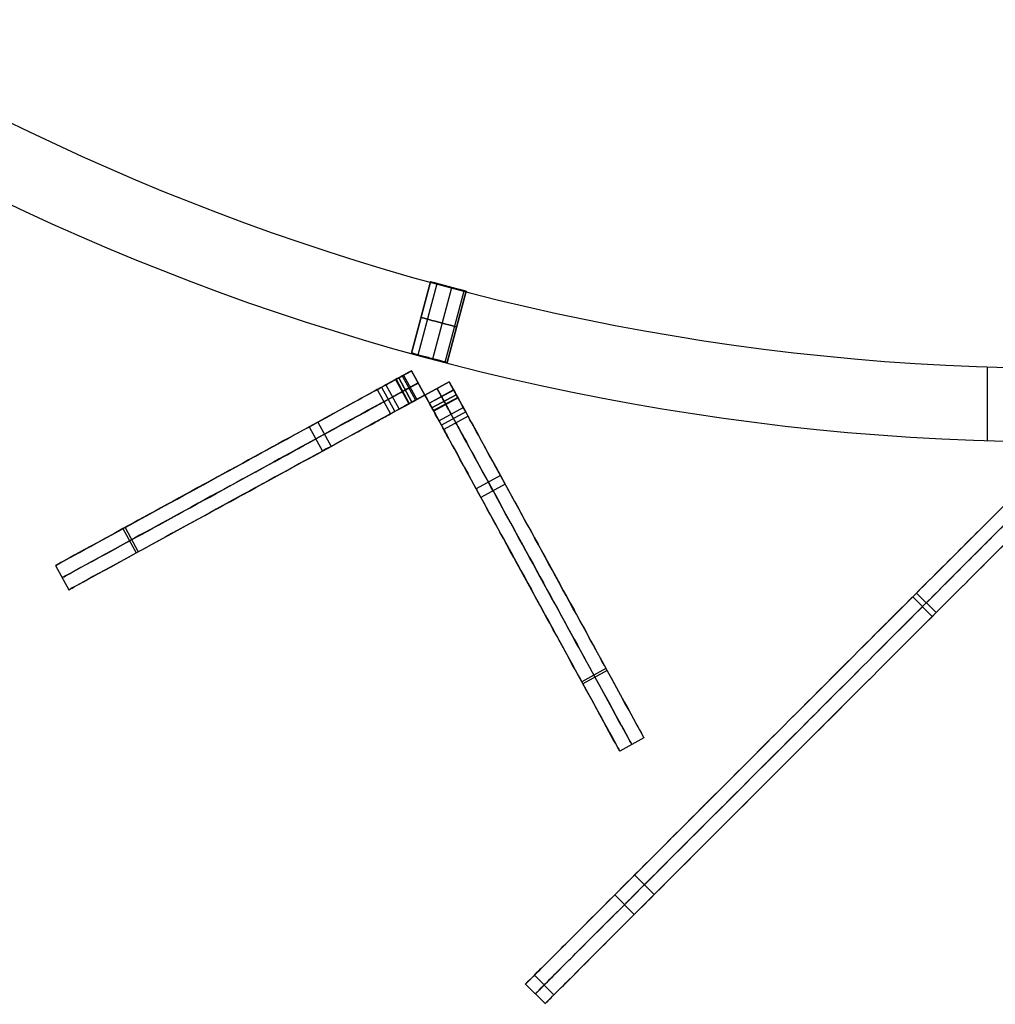
# Model space of a CAD drawing. Units: millimetres. Extents: x -547 to 521, y -112 to 59.
# Drawn here: x -490 to -464, y -108 to -82 of the extents above; entities that cross this region are included whole.
import ezdxf

# ---------------------------------------------------------------- set-up
doc = ezdxf.new("R2010")
doc.units = ezdxf.units.MM
doc.header["$MEASUREMENT"] = 0
for name, color, linetype, true_color in [('IGES level 5', 7, 'Continuous', 0xffffff), ('IGES level 7', 7, 'Continuous', 0xc0c0c0), ('IGES level 8', 7, 'Continuous', 0xc0c0c0)]:
    doc.layers.add(name, color=color, linetype=linetype, true_color=true_color)

msp = doc.modelspace()

# ---------------------------------------------------------------- linework, layer by layer
at = {"layer": 'IGES level 5', "color": 254, "true_color": 0xcad1ee}
for p, q in [((-479.723, -90.804, -24.05), (-479.206, -88.872, -24.05)), ((-479.723, -90.804, -64.05), (-479.206, -88.872, -64.05)), ((-479.206, -88.872, -64.05), (-479.723, -90.804, -64.05)), ((-479.206, -88.872, -24.05), (-479.723, -90.804, -24.05)), ((-479.547, -90.852, -24.437), (-479.03, -88.92, -24.437)), ((-479.547, -90.852, -64.437), (-479.03, -88.92, -64.437)), ((-479.547, -90.852, -63.663), (-479.03, -88.92, -63.663)), ((-479.547, -90.852, -23.663), (-479.03, -88.92, -23.663)), ((-479.147, -90.96, -24.54), (-478.629, -89.028, -24.54)), ((-479.147, -90.96, -64.54), (-478.629, -89.028, -64.54)), ((-479.147, -90.96, -63.56), (-478.629, -89.028, -63.56)), ((-479.147, -90.96, -23.56), (-478.629, -89.028, -23.56)), ((-478.815, -91.048, -24.286), (-478.297, -89.116, -24.286)), ((-478.815, -91.048, -64.286), (-478.297, -89.116, -64.286)), ((-478.815, -91.048, -63.814), (-478.297, -89.116, -63.814)), ((-478.815, -91.048, -23.814), (-478.297, -89.116, -23.814)), ((-478.24, -89.131, -24.05), (-478.758, -91.063, -24.05)), ((-478.24, -89.131, -64.05), (-478.758, -91.063, -64.05)), ((-478.758, -91.063, -64.05), (-478.24, -89.131, -64.05)), ((-478.758, -91.063, -24.05), (-478.24, -89.131, -24.05))]:
    msp.add_line(p, q, dxfattribs=at)
at = {"layer": 'IGES level 5'}
for p, q in [((-464.122, -91.18, -69.05), (-464.122, -93.181, -69.05)), ((-464.122, -91.18, 30.95), (-464.122, -93.181, 30.95))]:
    msp.add_line(p, q, dxfattribs=at)
for centre, radius in [((-461.9, -26.218, -69.05), 67), ((-461.9, -26.218, 30.95), 67), ((-461.9, -26.218, -69.05), 67), ((-461.9, -26.218, 30.95), 67), ((-461.9, -26.218, -19.05), 67), ((-461.9, -26.218, -69.05), 65), ((-461.9, -26.218, 30.95), 65), ((-461.9, -26.218, -69.05), 65), ((-461.9, -26.218, 30.95), 65), ((-461.9, -26.218, -19.05), 65)]:
    msp.add_arc(centre, radius, 90, 270, dxfattribs=at)
at = {"layer": 'IGES level 5', "color": 254, "true_color": 0xcad1ee, "extrusion": (0.258819, 0.965926, 0)}
for centre, start, end in [((439.375, -24.05, -210.872), 180, 360), ((439.375, -64.05, -210.872), 180, 360), ((439.375, -64.05, -210.872), 0, 180), ((439.375, -24.05, -210.872), 0, 180)]:
    msp.add_arc(centre, 0.5, start, end, dxfattribs=at)
at = {"layer": 'IGES level 5', "color": 254, "true_color": 0xcad1ee}
for points, knots in [([(-479.206, -88.872, -24.05), (-479.206, -88.872, -24.106), (-479.196, -88.875, -24.163), (-479.179, -88.88, -24.215), (-479.161, -88.884, -24.268), (-479.134, -88.892, -24.319), (-479.1, -88.901, -24.362), (-479.066, -88.91, -24.406), (-479.025, -88.922, -24.444), (-478.979, -88.934, -24.474), (-478.933, -88.947, -24.504), (-478.882, -88.961, -24.526), (-478.829, -88.975, -24.538), (-478.777, -88.989, -24.55), (-478.721, -89.004, -24.553), (-478.667, -89.018, -24.547), (-478.614, -89.033, -24.54), (-478.56, -89.047, -24.524), (-478.512, -89.06, -24.499), (-478.463, -89.072, -24.475), (-478.418, -89.084, -24.441), (-478.38, -89.094, -24.402), (-478.342, -89.104, -24.362), (-478.31, -89.113, -24.315), (-478.287, -89.119, -24.264), (-478.263, -89.125, -24.214), (-478.248, -89.129, -24.158), (-478.243, -89.13, -24.103), (-478.241, -89.131, -24.085), (-478.24, -89.131, -24.068), (-478.24, -89.131, -24.05)], [1, 1, 1, 1, 1.000167883, 1.000167883, 1.000167883, 1.000335766, 1.000335766, 1.000335766, 1.000503652, 1.000503652, 1.000503652, 1.00067154, 1.00067154, 1.00067154, 1.000839424, 1.000839424, 1.000839424, 1.001007305, 1.001007305, 1.001007305, 1.001175188, 1.001175188, 1.001175188, 1.001343075, 1.001343075, 1.001343075, 1.001510963, 1.001510963, 1.001510963, 1.001563234, 1.001563234, 1.001563234, 1.001563234]), ([(-479.206, -88.872, -64.05), (-479.206, -88.872, -64.106), (-479.196, -88.875, -64.163), (-479.179, -88.88, -64.215), (-479.161, -88.884, -64.268), (-479.134, -88.892, -64.319), (-479.1, -88.901, -64.362), (-479.066, -88.91, -64.406), (-479.025, -88.922, -64.444), (-478.979, -88.934, -64.474), (-478.933, -88.947, -64.504), (-478.882, -88.961, -64.526), (-478.829, -88.975, -64.538), (-478.777, -88.989, -64.55), (-478.721, -89.004, -64.553), (-478.667, -89.018, -64.547), (-478.614, -89.033, -64.54), (-478.56, -89.047, -64.524), (-478.512, -89.06, -64.499), (-478.463, -89.072, -64.475), (-478.418, -89.084, -64.441), (-478.38, -89.094, -64.402), (-478.342, -89.104, -64.362), (-478.31, -89.113, -64.315), (-478.287, -89.119, -64.264), (-478.263, -89.125, -64.214), (-478.248, -89.129, -64.158), (-478.243, -89.13, -64.103), (-478.241, -89.131, -64.085), (-478.24, -89.131, -64.068), (-478.24, -89.131, -64.05)], [1, 1, 1, 1, 1.000167883, 1.000167883, 1.000167883, 1.000335766, 1.000335766, 1.000335766, 1.000503652, 1.000503652, 1.000503652, 1.00067154, 1.00067154, 1.00067154, 1.000839424, 1.000839424, 1.000839424, 1.001007305, 1.001007305, 1.001007305, 1.001175188, 1.001175188, 1.001175188, 1.001343075, 1.001343075, 1.001343075, 1.001510963, 1.001510963, 1.001510963, 1.001563234, 1.001563234, 1.001563234, 1.001563234]), ([(-478.24, -89.131, -64.05), (-478.24, -89.131, -64.011), (-478.244, -89.13, -63.973), (-478.253, -89.127, -63.935), (-478.265, -89.124, -63.881), (-478.287, -89.119, -63.828), (-478.316, -89.111, -63.78), (-478.345, -89.103, -63.733), (-478.383, -89.094, -63.691), (-478.426, -89.082, -63.656), (-478.468, -89.071, -63.622), (-478.517, -89.058, -63.594), (-478.568, -89.045, -63.576), (-478.62, -89.031, -63.558), (-478.674, -89.016, -63.549), (-478.729, -89.002, -63.55), (-478.783, -88.987, -63.551), (-478.837, -88.973, -63.561), (-478.888, -88.959, -63.58), (-478.939, -88.945, -63.599), (-478.987, -88.932, -63.628), (-479.029, -88.921, -63.663), (-479.071, -88.909, -63.698), (-479.107, -88.899, -63.742), (-479.135, -88.891, -63.79), (-479.163, -88.884, -63.837), (-479.184, -88.878, -63.891), (-479.195, -88.875, -63.945), (-479.202, -88.873, -63.98), (-479.206, -88.872, -64.015), (-479.206, -88.872, -64.05)], [0.001563234, 0.001563234, 0.001563234, 0.001563234, 0.001678846, 0.001678846, 0.001678846, 0.001846726, 0.001846726, 0.001846726, 0.002014611, 0.002014611, 0.002014611, 0.002182499, 0.002182499, 0.002182499, 0.002350385, 0.002350385, 0.002350385, 0.002518267, 0.002518267, 0.002518267, 0.002686148, 0.002686148, 0.002686148, 0.002854034, 0.002854034, 0.002854034, 0.003021922, 0.003021922, 0.003021922, 0.003126116, 0.003126116, 0.003126116, 0.003126116]), ([(-478.24, -89.131, -24.05), (-478.24, -89.131, -24.011), (-478.244, -89.13, -23.973), (-478.253, -89.127, -23.935), (-478.265, -89.124, -23.881), (-478.287, -89.119, -23.828), (-478.316, -89.111, -23.78), (-478.345, -89.103, -23.733), (-478.383, -89.094, -23.691), (-478.426, -89.082, -23.656), (-478.468, -89.071, -23.622), (-478.517, -89.058, -23.594), (-478.568, -89.045, -23.576), (-478.62, -89.031, -23.558), (-478.674, -89.016, -23.549), (-478.729, -89.002, -23.55), (-478.783, -88.987, -23.551), (-478.837, -88.973, -23.561), (-478.888, -88.959, -23.58), (-478.939, -88.945, -23.599), (-478.987, -88.932, -23.628), (-479.029, -88.921, -23.663), (-479.071, -88.909, -23.698), (-479.107, -88.899, -23.742), (-479.135, -88.891, -23.79), (-479.163, -88.884, -23.837), (-479.184, -88.878, -23.891), (-479.195, -88.875, -23.945), (-479.202, -88.873, -23.98), (-479.206, -88.872, -24.015), (-479.206, -88.872, -24.05)], [0.001563234, 0.001563234, 0.001563234, 0.001563234, 0.001678846, 0.001678846, 0.001678846, 0.001846726, 0.001846726, 0.001846726, 0.002014611, 0.002014611, 0.002014611, 0.002182499, 0.002182499, 0.002182499, 0.002350385, 0.002350385, 0.002350385, 0.002518267, 0.002518267, 0.002518267, 0.002686148, 0.002686148, 0.002686148, 0.002854034, 0.002854034, 0.002854034, 0.003021922, 0.003021922, 0.003021922, 0.003126116, 0.003126116, 0.003126116, 0.003126116]), ([(-478.758, -91.063, -24.05), (-478.758, -91.063, -24.068), (-478.758, -91.063, -24.085), (-478.76, -91.062, -24.103), (-478.766, -91.061, -24.158), (-478.781, -91.057, -24.214), (-478.804, -91.051, -24.264), (-478.827, -91.045, -24.315), (-478.859, -91.036, -24.362), (-478.897, -91.026, -24.402), (-478.935, -91.016, -24.441), (-478.981, -91.004, -24.475), (-479.029, -90.991, -24.499), (-479.078, -90.979, -24.524), (-479.131, -90.964, -24.54), (-479.185, -90.95, -24.547), (-479.239, -90.936, -24.553), (-479.294, -90.921, -24.55), (-479.347, -90.907, -24.538), (-479.4, -90.892, -24.526), (-479.451, -90.878, -24.504), (-479.497, -90.866, -24.474), (-479.543, -90.854, -24.444), (-479.584, -90.842, -24.406), (-479.618, -90.833, -24.362), (-479.652, -90.824, -24.319), (-479.678, -90.816, -24.268), (-479.696, -90.811, -24.215), (-479.714, -90.806, -24.163), (-479.723, -90.804, -24.106), (-479.723, -90.804, -24.05)], [2.001563234, 2.001563234, 2.001563234, 2.001563234, 2.001615964, 2.001615964, 2.001615964, 2.001785325, 2.001785325, 2.001785325, 2.001954687, 2.001954687, 2.001954687, 2.002124043, 2.002124043, 2.002124043, 2.002293398, 2.002293398, 2.002293398, 2.002462757, 2.002462757, 2.002462757, 2.002632119, 2.002632119, 2.002632119, 2.002801478, 2.002801478, 2.002801478, 2.002970835, 2.002970835, 2.002970835, 2.003140192, 2.003140192, 2.003140192, 2.003140192]), ([(-478.758, -91.063, -64.05), (-478.758, -91.063, -64.068), (-478.758, -91.063, -64.085), (-478.76, -91.062, -64.103), (-478.766, -91.061, -64.158), (-478.781, -91.057, -64.214), (-478.804, -91.051, -64.264), (-478.827, -91.045, -64.315), (-478.859, -91.036, -64.362), (-478.897, -91.026, -64.402), (-478.935, -91.016, -64.441), (-478.981, -91.004, -64.475), (-479.029, -90.991, -64.499), (-479.078, -90.979, -64.524), (-479.131, -90.964, -64.54), (-479.185, -90.95, -64.547), (-479.239, -90.936, -64.553), (-479.294, -90.921, -64.55), (-479.347, -90.907, -64.538), (-479.4, -90.892, -64.526), (-479.451, -90.878, -64.504), (-479.497, -90.866, -64.474), (-479.543, -90.854, -64.444), (-479.584, -90.842, -64.406), (-479.618, -90.833, -64.362), (-479.652, -90.824, -64.319), (-479.678, -90.816, -64.268), (-479.696, -90.811, -64.215), (-479.714, -90.806, -64.163), (-479.723, -90.804, -64.106), (-479.723, -90.804, -64.05)], [2.001563234, 2.001563234, 2.001563234, 2.001563234, 2.001615964, 2.001615964, 2.001615964, 2.001785325, 2.001785325, 2.001785325, 2.001954687, 2.001954687, 2.001954687, 2.002124043, 2.002124043, 2.002124043, 2.002293398, 2.002293398, 2.002293398, 2.002462757, 2.002462757, 2.002462757, 2.002632119, 2.002632119, 2.002632119, 2.002801478, 2.002801478, 2.002801478, 2.002970835, 2.002970835, 2.002970835, 2.003140192, 2.003140192, 2.003140192, 2.003140192]), ([(-479.723, -90.804, -64.05), (-479.723, -90.804, -64.015), (-479.72, -90.805, -63.98), (-479.713, -90.807, -63.945), (-479.702, -90.81, -63.891), (-479.681, -90.816, -63.837), (-479.653, -90.823, -63.79), (-479.625, -90.831, -63.742), (-479.588, -90.841, -63.698), (-479.547, -90.852, -63.663), (-479.505, -90.864, -63.628), (-479.456, -90.877, -63.599), (-479.406, -90.891, -63.58), (-479.355, -90.905, -63.561), (-479.3, -90.919, -63.551), (-479.246, -90.934, -63.55), (-479.192, -90.948, -63.549), (-479.137, -90.963, -63.558), (-479.086, -90.976, -63.576), (-479.035, -90.99, -63.594), (-478.986, -91.003, -63.622), (-478.943, -91.014, -63.656), (-478.901, -91.025, -63.691), (-478.863, -91.035, -63.733), (-478.834, -91.043, -63.78), (-478.805, -91.05, -63.828), (-478.783, -91.056, -63.881), (-478.771, -91.059, -63.935), (-478.762, -91.062, -63.973), (-478.758, -91.063, -64.011), (-478.758, -91.063, -64.05)], [1.003126116, 1.003126116, 1.003126116, 1.003126116, 1.003231223, 1.003231223, 1.003231223, 1.003400584, 1.003400584, 1.003400584, 1.003569944, 1.003569944, 1.003569944, 1.0037393, 1.0037393, 1.0037393, 1.003908656, 1.003908656, 1.003908656, 1.004078016, 1.004078016, 1.004078016, 1.004247377, 1.004247377, 1.004247377, 1.004416736, 1.004416736, 1.004416736, 1.004586091, 1.004586091, 1.004586091, 1.004702718, 1.004702718, 1.004702718, 1.004702718]), ([(-479.723, -90.804, -24.05), (-479.723, -90.804, -24.015), (-479.72, -90.805, -23.98), (-479.713, -90.807, -23.945), (-479.702, -90.81, -23.891), (-479.681, -90.816, -23.837), (-479.653, -90.823, -23.79), (-479.625, -90.831, -23.742), (-479.588, -90.841, -23.698), (-479.547, -90.852, -23.663), (-479.505, -90.864, -23.628), (-479.456, -90.877, -23.599), (-479.406, -90.891, -23.58), (-479.355, -90.905, -23.561), (-479.3, -90.919, -23.551), (-479.246, -90.934, -23.55), (-479.192, -90.948, -23.549), (-479.137, -90.963, -23.558), (-479.086, -90.976, -23.576), (-479.035, -90.99, -23.594), (-478.986, -91.003, -23.622), (-478.943, -91.014, -23.656), (-478.901, -91.025, -23.691), (-478.863, -91.035, -23.733), (-478.834, -91.043, -23.78), (-478.805, -91.05, -23.828), (-478.783, -91.056, -23.881), (-478.771, -91.059, -23.935), (-478.762, -91.062, -23.973), (-478.758, -91.063, -24.011), (-478.758, -91.063, -24.05)], [1.003126116, 1.003126116, 1.003126116, 1.003126116, 1.003231223, 1.003231223, 1.003231223, 1.003400584, 1.003400584, 1.003400584, 1.003569944, 1.003569944, 1.003569944, 1.0037393, 1.0037393, 1.0037393, 1.003908656, 1.003908656, 1.003908656, 1.004078016, 1.004078016, 1.004078016, 1.004247377, 1.004247377, 1.004247377, 1.004416736, 1.004416736, 1.004416736, 1.004586091, 1.004586091, 1.004586091, 1.004702718, 1.004702718, 1.004702718, 1.004702718])]:
    msp.add_open_spline(points, degree=3, knots=knots, dxfattribs=at)
at = {"layer": 'IGES level 5'}
for points, knots in [([(-479.206, -88.872, -24.05), (-479.206, -88.872, -24.015), (-479.202, -88.873, -23.98), (-479.195, -88.875, -23.945), (-479.184, -88.878, -23.891), (-479.163, -88.884, -23.837), (-479.135, -88.891, -23.79), (-479.107, -88.899, -23.742), (-479.071, -88.909, -23.698), (-479.029, -88.921, -23.663), (-478.987, -88.932, -23.628), (-478.939, -88.945, -23.599), (-478.888, -88.959, -23.58), (-478.837, -88.973, -23.561), (-478.783, -88.987, -23.551), (-478.729, -89.002, -23.55), (-478.674, -89.016, -23.549), (-478.62, -89.031, -23.558), (-478.568, -89.045, -23.576), (-478.517, -89.058, -23.594), (-478.468, -89.071, -23.622), (-478.426, -89.082, -23.656), (-478.383, -89.094, -23.691), (-478.345, -89.103, -23.733), (-478.316, -89.111, -23.78), (-478.287, -89.119, -23.828), (-478.265, -89.124, -23.881), (-478.253, -89.127, -23.935), (-478.244, -89.13, -23.973), (-478.24, -89.131, -24.011), (-478.24, -89.131, -24.05)], [0, 0, 0, 0, 0.000105108, 0.000105108, 0.000105108, 0.00027447, 0.00027447, 0.00027447, 0.00044383, 0.00044383, 0.00044383, 0.000613186, 0.000613186, 0.000613186, 0.000782541, 0.000782541, 0.000782541, 0.000951901, 0.000951901, 0.000951901, 0.001121263, 0.001121263, 0.001121263, 0.001290621, 0.001290621, 0.001290621, 0.001459976, 0.001459976, 0.001459976, 0.001576602, 0.001576602, 0.001576602, 0.001576602]), ([(-478.24, -89.131, -24.05), (-478.24, -89.131, -24.068), (-478.241, -89.131, -24.085), (-478.243, -89.13, -24.103), (-478.248, -89.129, -24.158), (-478.263, -89.125, -24.214), (-478.287, -89.119, -24.264), (-478.31, -89.113, -24.315), (-478.342, -89.104, -24.362), (-478.38, -89.094, -24.402), (-478.418, -89.084, -24.441), (-478.463, -89.072, -24.475), (-478.512, -89.06, -24.499), (-478.56, -89.047, -24.524), (-478.614, -89.033, -24.54), (-478.667, -89.018, -24.547), (-478.721, -89.004, -24.553), (-478.777, -88.989, -24.55), (-478.829, -88.975, -24.538), (-478.882, -88.961, -24.526), (-478.933, -88.947, -24.504), (-478.979, -88.934, -24.474), (-479.025, -88.922, -24.444), (-479.066, -88.91, -24.406), (-479.1, -88.901, -24.362), (-479.134, -88.892, -24.319), (-479.161, -88.884, -24.268), (-479.179, -88.88, -24.215), (-479.196, -88.875, -24.163), (-479.206, -88.872, -24.106), (-479.206, -88.872, -24.05)], [0.001576602, 0.001576602, 0.001576602, 0.001576602, 0.001629333, 0.001629333, 0.001629333, 0.001798694, 0.001798694, 0.001798694, 0.001968055, 0.001968055, 0.001968055, 0.002137411, 0.002137411, 0.002137411, 0.002306766, 0.002306766, 0.002306766, 0.002476125, 0.002476125, 0.002476125, 0.002645487, 0.002645487, 0.002645487, 0.002814846, 0.002814846, 0.002814846, 0.002984203, 0.002984203, 0.002984203, 0.00315356, 0.00315356, 0.00315356, 0.00315356]), ([(-479.206, -88.872, -64.05), (-479.206, -88.872, -64.015), (-479.202, -88.873, -63.98), (-479.195, -88.875, -63.945), (-479.184, -88.878, -63.891), (-479.163, -88.884, -63.837), (-479.135, -88.891, -63.79), (-479.107, -88.899, -63.742), (-479.071, -88.909, -63.698), (-479.029, -88.921, -63.663), (-478.987, -88.932, -63.628), (-478.939, -88.945, -63.599), (-478.888, -88.959, -63.58), (-478.837, -88.973, -63.561), (-478.783, -88.987, -63.551), (-478.729, -89.002, -63.55), (-478.674, -89.016, -63.549), (-478.62, -89.031, -63.558), (-478.568, -89.045, -63.576), (-478.517, -89.058, -63.594), (-478.468, -89.071, -63.622), (-478.426, -89.082, -63.656), (-478.383, -89.094, -63.691), (-478.345, -89.103, -63.733), (-478.316, -89.111, -63.78), (-478.287, -89.119, -63.828), (-478.265, -89.124, -63.881), (-478.253, -89.127, -63.935), (-478.244, -89.13, -63.973), (-478.24, -89.131, -64.011), (-478.24, -89.131, -64.05)], [0, 0, 0, 0, 0.000105108, 0.000105108, 0.000105108, 0.00027447, 0.00027447, 0.00027447, 0.00044383, 0.00044383, 0.00044383, 0.000613186, 0.000613186, 0.000613186, 0.000782541, 0.000782541, 0.000782541, 0.000951901, 0.000951901, 0.000951901, 0.001121263, 0.001121263, 0.001121263, 0.001290621, 0.001290621, 0.001290621, 0.001459976, 0.001459976, 0.001459976, 0.001576602, 0.001576602, 0.001576602, 0.001576602]), ([(-478.24, -89.131, -64.05), (-478.24, -89.131, -64.068), (-478.241, -89.131, -64.085), (-478.243, -89.13, -64.103), (-478.248, -89.129, -64.158), (-478.263, -89.125, -64.214), (-478.287, -89.119, -64.264), (-478.31, -89.113, -64.315), (-478.342, -89.104, -64.362), (-478.38, -89.094, -64.402), (-478.418, -89.084, -64.441), (-478.463, -89.072, -64.475), (-478.512, -89.06, -64.499), (-478.56, -89.047, -64.524), (-478.614, -89.033, -64.54), (-478.667, -89.018, -64.547), (-478.721, -89.004, -64.553), (-478.777, -88.989, -64.55), (-478.829, -88.975, -64.538), (-478.882, -88.961, -64.526), (-478.933, -88.947, -64.504), (-478.979, -88.934, -64.474), (-479.025, -88.922, -64.444), (-479.066, -88.91, -64.406), (-479.1, -88.901, -64.362), (-479.134, -88.892, -64.319), (-479.161, -88.884, -64.268), (-479.179, -88.88, -64.215), (-479.196, -88.875, -64.163), (-479.206, -88.872, -64.106), (-479.206, -88.872, -64.05)], [0.001576602, 0.001576602, 0.001576602, 0.001576602, 0.001629333, 0.001629333, 0.001629333, 0.001798694, 0.001798694, 0.001798694, 0.001968055, 0.001968055, 0.001968055, 0.002137411, 0.002137411, 0.002137411, 0.002306766, 0.002306766, 0.002306766, 0.002476125, 0.002476125, 0.002476125, 0.002645487, 0.002645487, 0.002645487, 0.002814846, 0.002814846, 0.002814846, 0.002984203, 0.002984203, 0.002984203, 0.00315356, 0.00315356, 0.00315356, 0.00315356]), ([(-478.758, -91.063, -24.05), (-478.758, -91.063, -24.068), (-478.758, -91.063, -24.085), (-478.76, -91.062, -24.103), (-478.766, -91.061, -24.158), (-478.781, -91.057, -24.214), (-478.804, -91.051, -24.264), (-478.827, -91.045, -24.315), (-478.859, -91.036, -24.362), (-478.897, -91.026, -24.402), (-478.935, -91.016, -24.441), (-478.981, -91.004, -24.475), (-479.029, -90.991, -24.499), (-479.078, -90.979, -24.524), (-479.131, -90.964, -24.54), (-479.185, -90.95, -24.547), (-479.239, -90.936, -24.553), (-479.294, -90.921, -24.55), (-479.347, -90.907, -24.538), (-479.4, -90.892, -24.526), (-479.451, -90.878, -24.504), (-479.497, -90.866, -24.474), (-479.543, -90.854, -24.444), (-479.584, -90.842, -24.406), (-479.618, -90.833, -24.362), (-479.652, -90.824, -24.319), (-479.678, -90.816, -24.268), (-479.696, -90.811, -24.215), (-479.714, -90.806, -24.163), (-479.723, -90.804, -24.106), (-479.723, -90.804, -24.05)], [0.001576602, 0.001576602, 0.001576602, 0.001576602, 0.001629332, 0.001629332, 0.001629332, 0.001798693, 0.001798693, 0.001798693, 0.001968054, 0.001968054, 0.001968054, 0.002137411, 0.002137411, 0.002137411, 0.002306766, 0.002306766, 0.002306766, 0.002476124, 0.002476124, 0.002476124, 0.002645486, 0.002645486, 0.002645486, 0.002814846, 0.002814846, 0.002814846, 0.002984203, 0.002984203, 0.002984203, 0.00315356, 0.00315356, 0.00315356, 0.00315356]), ([(-479.723, -90.804, -24.05), (-479.723, -90.804, -24.015), (-479.72, -90.805, -23.98), (-479.713, -90.807, -23.945), (-479.702, -90.81, -23.891), (-479.681, -90.816, -23.837), (-479.653, -90.823, -23.79), (-479.625, -90.831, -23.742), (-479.588, -90.841, -23.698), (-479.547, -90.852, -23.663), (-479.505, -90.864, -23.628), (-479.456, -90.877, -23.599), (-479.406, -90.891, -23.58), (-479.355, -90.905, -23.561), (-479.3, -90.919, -23.551), (-479.246, -90.934, -23.55), (-479.192, -90.948, -23.549), (-479.137, -90.963, -23.558), (-479.086, -90.976, -23.576), (-479.035, -90.99, -23.594), (-478.986, -91.003, -23.622), (-478.943, -91.014, -23.656), (-478.901, -91.025, -23.691), (-478.863, -91.035, -23.733), (-478.834, -91.043, -23.78), (-478.805, -91.05, -23.828), (-478.783, -91.056, -23.881), (-478.771, -91.059, -23.935), (-478.762, -91.062, -23.973), (-478.758, -91.063, -24.011), (-478.758, -91.063, -24.05)], [0.00315356, 0.00315356, 0.00315356, 0.00315356, 0.003258666, 0.003258666, 0.003258666, 0.003428028, 0.003428028, 0.003428028, 0.003597388, 0.003597388, 0.003597388, 0.003766743, 0.003766743, 0.003766743, 0.003936099, 0.003936099, 0.003936099, 0.004105459, 0.004105459, 0.004105459, 0.004274821, 0.004274821, 0.004274821, 0.004444179, 0.004444179, 0.004444179, 0.004613534, 0.004613534, 0.004613534, 0.004730161, 0.004730161, 0.004730161, 0.004730161]), ([(-478.758, -91.063, -64.05), (-478.758, -91.063, -64.068), (-478.758, -91.063, -64.085), (-478.76, -91.062, -64.103), (-478.766, -91.061, -64.158), (-478.781, -91.057, -64.214), (-478.804, -91.051, -64.264), (-478.827, -91.045, -64.315), (-478.859, -91.036, -64.362), (-478.897, -91.026, -64.402), (-478.935, -91.016, -64.441), (-478.981, -91.004, -64.475), (-479.029, -90.991, -64.499), (-479.078, -90.979, -64.524), (-479.131, -90.964, -64.54), (-479.185, -90.95, -64.547), (-479.239, -90.936, -64.553), (-479.294, -90.921, -64.55), (-479.347, -90.907, -64.538), (-479.4, -90.892, -64.526), (-479.451, -90.878, -64.504), (-479.497, -90.866, -64.474), (-479.543, -90.854, -64.444), (-479.584, -90.842, -64.406), (-479.618, -90.833, -64.362), (-479.652, -90.824, -64.319), (-479.678, -90.816, -64.268), (-479.696, -90.811, -64.215), (-479.714, -90.806, -64.163), (-479.723, -90.804, -64.106), (-479.723, -90.804, -64.05)], [0.001576602, 0.001576602, 0.001576602, 0.001576602, 0.001629332, 0.001629332, 0.001629332, 0.001798693, 0.001798693, 0.001798693, 0.001968054, 0.001968054, 0.001968054, 0.002137411, 0.002137411, 0.002137411, 0.002306766, 0.002306766, 0.002306766, 0.002476124, 0.002476124, 0.002476124, 0.002645486, 0.002645486, 0.002645486, 0.002814846, 0.002814846, 0.002814846, 0.002984203, 0.002984203, 0.002984203, 0.00315356, 0.00315356, 0.00315356, 0.00315356]), ([(-479.723, -90.804, -64.05), (-479.723, -90.804, -64.015), (-479.72, -90.805, -63.98), (-479.713, -90.807, -63.945), (-479.702, -90.81, -63.891), (-479.681, -90.816, -63.837), (-479.653, -90.823, -63.79), (-479.625, -90.831, -63.742), (-479.588, -90.841, -63.698), (-479.547, -90.852, -63.663), (-479.505, -90.864, -63.628), (-479.456, -90.877, -63.599), (-479.406, -90.891, -63.58), (-479.355, -90.905, -63.561), (-479.3, -90.919, -63.551), (-479.246, -90.934, -63.55), (-479.192, -90.948, -63.549), (-479.137, -90.963, -63.558), (-479.086, -90.976, -63.576), (-479.035, -90.99, -63.594), (-478.986, -91.003, -63.622), (-478.943, -91.014, -63.656), (-478.901, -91.025, -63.691), (-478.863, -91.035, -63.733), (-478.834, -91.043, -63.78), (-478.805, -91.05, -63.828), (-478.783, -91.056, -63.881), (-478.771, -91.059, -63.935), (-478.762, -91.062, -63.973), (-478.758, -91.063, -64.011), (-478.758, -91.063, -64.05)], [0.00315356, 0.00315356, 0.00315356, 0.00315356, 0.003258666, 0.003258666, 0.003258666, 0.003428028, 0.003428028, 0.003428028, 0.003597388, 0.003597388, 0.003597388, 0.003766743, 0.003766743, 0.003766743, 0.003936099, 0.003936099, 0.003936099, 0.004105459, 0.004105459, 0.004105459, 0.004274821, 0.004274821, 0.004274821, 0.004444179, 0.004444179, 0.004444179, 0.004613534, 0.004613534, 0.004613534, 0.004730161, 0.004730161, 0.004730161, 0.004730161])]:
    msp.add_open_spline(points, degree=3, knots=knots, dxfattribs=at)
at = {"layer": 'IGES level 7'}
for p, q in [((-480.159, -91.524, 52.727), (-479.799, -92.182, 52.727)), ((-480.143, -91.515, -184.262), (-479.783, -92.173, -184.262)), ((-479.711, -92.134, 45.298), (-480.071, -91.476, 45.298)), ((-480.071, -91.476, -176.419), (-479.711, -92.134, -176.419)), ((-480.071, -91.476, -176.419), (-479.711, -92.134, -176.419)), ((-479.711, -92.134, 45.298), (-480.071, -91.476, 45.298)), ((-480.071, -91.476, 50.25), (-479.711, -92.134, 50.25)), ((-480.071, -91.476, -180.319), (-479.711, -92.134, -180.319)), ((-479.973, -91.422, 45.001), (-479.613, -92.08, 45.001)), ((-479.973, -91.422, -176.122), (-479.613, -92.08, -176.122)), ((-479.939, -91.404, -15.597), (-479.58, -92.062, -15.597)), ((-479.939, -91.404, -14.497), (-479.58, -92.062, -14.497)), ((-479.939, -91.404, -55.597), (-479.58, -92.062, -55.597)), ((-479.939, -91.404, -54.497), (-479.58, -92.062, -54.497)), ((-479.72, -91.284, -14.497), (-479.36, -91.942, -14.497)), ((-479.36, -91.942, -15.597), (-479.72, -91.284, -15.597)), ((-479.72, -91.284, 44.87), (-479.36, -91.942, 44.87)), ((-479.72, -91.284, -14.497), (-479.72, -91.284, 44.87)), ((-479.72, -91.284, 44.87), (-479.36, -91.942, 44.87)), ((-479.36, -91.942, -14.497), (-479.72, -91.284, -14.497)), ((-479.72, -91.284, 15.186), (-479.36, -91.942, 15.186)), ((-479.72, -91.284, -54.497), (-479.72, -91.284, -15.597)), ((-479.72, -91.284, -15.597), (-479.36, -91.942, -15.597)), ((-479.36, -91.942, -54.497), (-479.72, -91.284, -54.497)), ((-479.72, -91.284, -35.047), (-479.36, -91.942, -35.047)), ((-479.72, -91.284, -54.497), (-479.36, -91.942, -54.497)), ((-479.36, -91.942, -55.597), (-479.72, -91.284, -55.597)), ((-479.72, -91.284, -175.991), (-479.72, -91.284, -55.597)), ((-479.72, -91.284, -55.597), (-479.36, -91.942, -55.597)), ((-479.36, -91.942, -175.991), (-479.72, -91.284, -175.991)), ((-479.72, -91.284, -115.794), (-479.36, -91.942, -115.794)), ((-479.36, -91.942, -175.991), (-479.72, -91.284, -175.991)), ((-480.539, -91.732, -185.023), (-480.179, -92.39, -185.023)), ((-480.422, -91.668, -15.047), (-480.062, -92.326, -15.047)), ((-480.422, -91.668, -55.047), (-480.062, -92.326, -55.047)), ((-479.54, -91.613, -14.497), (-479.54, -91.613, 44.87)), ((-479.54, -91.613, -54.497), (-479.54, -91.613, -15.597)), ((-479.54, -91.613, -175.991), (-479.54, -91.613, -55.597)), ((-478.702, -91.582, -175.991), (-479.36, -91.942, -175.991)), ((-478.702, -91.582, -55.597), (-479.36, -91.942, -55.597)), ((-479.36, -91.942, -54.497), (-478.702, -91.582, -54.497)), ((-478.702, -91.582, -15.597), (-479.36, -91.942, -15.597)), ((-479.36, -91.942, -14.497), (-478.702, -91.582, -14.497)), ((-478.702, -91.582, -175.991), (-479.36, -91.942, -175.991)), ((-479.36, -91.942, -55.597), (-478.702, -91.582, -55.597)), ((-478.702, -91.582, -115.794), (-479.36, -91.942, -115.794)), ((-478.702, -91.582, -54.497), (-479.36, -91.942, -54.497)), ((-479.36, -91.942, -15.597), (-478.702, -91.582, -15.597)), ((-478.702, -91.582, -35.047), (-479.36, -91.942, -35.047)), ((-478.702, -91.582, -14.497), (-479.36, -91.942, -14.497)), ((-479.36, -91.942, 44.87), (-478.702, -91.582, 44.87)), ((-478.702, -91.582, 15.186), (-479.36, -91.942, 15.186)), ((-479.36, -91.942, 44.87), (-478.702, -91.582, 44.87)), ((-479.031, -91.762, -175.991), (-479.031, -91.762, -55.597)), ((-479.031, -91.762, -54.497), (-479.031, -91.762, -15.597)), ((-479.031, -91.762, -14.497), (-479.031, -91.762, 44.87)), ((-478.702, -91.582, -55.597), (-478.702, -91.582, -175.991)), ((-478.702, -91.582, -15.597), (-478.702, -91.582, -54.497)), ((-478.702, -91.582, 44.87), (-478.702, -91.582, -14.497)), ((-480.656, -91.796, 52.977), (-480.296, -92.454, 52.977)), ((-479.36, -91.942, 44.87), (-479.36, -91.942, -14.497)), ((-479.36, -91.942, -15.597), (-479.36, -91.942, -54.497)), ((-479.36, -91.942, -55.597), (-479.36, -91.942, -175.991)), ((-479.36, -91.942, -175.991), (-479.36, -91.942, -55.597)), ((-479.36, -91.942, -54.497), (-479.36, -91.942, -15.597)), ((-479.36, -91.942, -14.497), (-479.36, -91.942, 44.87)), ((-478.582, -91.801, -55.597), (-479.24, -92.161, -55.597)), ((-478.582, -91.801, -54.497), (-479.24, -92.161, -54.497)), ((-478.582, -91.801, -15.597), (-479.24, -92.161, -15.597)), ((-478.582, -91.801, -14.497), (-479.24, -92.161, -14.497)), ((-478.58, -91.806, -176.09), (-479.238, -92.165, -176.09)), ((-478.58, -91.806, 44.969), (-479.238, -92.165, 44.969)), ((-479.168, -92.293, -176.405), (-478.51, -91.933, -176.405)), ((-478.51, -91.933, 45.298), (-479.168, -92.293, 45.298)), ((-479.168, -92.293, -176.419), (-478.51, -91.933, -176.419)), ((-478.51, -91.933, 50.25), (-479.168, -92.293, 50.25)), ((-478.51, -91.933, -180.319), (-479.168, -92.293, -180.319)), ((-478.51, -91.933, 45.284), (-479.168, -92.293, 45.284)), ((-478.471, -92.005, -184.262), (-479.129, -92.365, -184.262)), ((-478.462, -92.021, 52.727), (-479.12, -92.381, 52.727)), ((-478.318, -92.284, -55.047), (-478.976, -92.644, -55.047)), ((-478.318, -92.284, -15.047), (-478.976, -92.644, -15.047)), ((-478.254, -92.401, -185.023), (-478.912, -92.761, -185.023)), ((-478.19, -92.518, 52.977), (-478.848, -92.878, 52.977)), ((-482.498, -92.804, 52.81), (-482.138, -93.462, 52.81)), ((-482.265, -92.676, -184.516), (-481.905, -93.334, -184.516)), ((-477.31, -94.127, -184.516), (-477.968, -94.487, -184.516)), ((-477.182, -94.36, 52.81), (-477.84, -94.72, 52.81)), ((-487.543, -95.563, 52.099), (-487.183, -96.221, 52.099)), ((-487.488, -95.533, -182.361), (-487.128, -96.191, -182.361)), ((-489.371, -96.563, 48.786), (-489.011, -97.221, 48.786)), ((-489.371, -96.563, -115.961), (-489.011, -97.221, -115.961)), ((-489.371, -96.563, -177.961), (-489.011, -97.221, -177.961)), ((-474.453, -99.35, -182.361), (-475.111, -99.71, -182.361)), ((-474.423, -99.405, 52.099), (-475.081, -99.765, 52.099)), ((-473.423, -101.232, 48.786), (-474.081, -101.592, 48.786)), ((-473.423, -101.232, -115.961), (-474.081, -101.592, -115.961)), ((-473.423, -101.232, -177.961), (-474.081, -101.592, -177.961))]:
    msp.add_line(p, q, dxfattribs=at)
at = {"layer": 'IGES level 7', "extrusion": (-0.479922, 0.877311, 8.06665e-14)}
msp.add_arc((464.659, 45.284, 150.144), 0.415, 272.0074, 1.8752, dxfattribs=at)
at = {"layer": 'IGES level 7', "extrusion": (-0.479922, 0.877311, 2.2309e-14)}
msp.add_arc((464.659, -176.405, 150.144), 0.415, 358.1244, 87.9926, dxfattribs=at)
at = {"layer": 'IGES level 7', "extrusion": (-0.479922, 0.877311, 0)}
for centre, start, end in [((464.659, 45.284, 149.769), 272.0074, 1.8756), ((464.659, -176.405, 149.769), 358.1245, 87.9927)]:
    msp.add_arc(centre, 0.415, start, end, dxfattribs=at)
at = {"layer": 'IGES level 7', "extrusion": (0.877311, 0.479922, 0)}
for centre, start, end in [((149.408, -176.405, -464.298), 92.0073, 180), ((149.408, 45.284, -464.298), 180, 267.9926)]:
    msp.add_arc(centre, 0.415, start, end, dxfattribs=at)
at = {"layer": 'IGES level 7', "extrusion": (0.877311, 0.479922, 6.35096e-14)}
msp.add_arc((149.408, -176.405, -463.923), 0.415, 92.0073, 180, dxfattribs=at)
at = {"layer": 'IGES level 7', "extrusion": (0.877311, 0.479922, 1.11772e-13)}
msp.add_arc((149.408, 45.284, -463.923), 0.415, 180, 267.9926, dxfattribs=at)
at = {"layer": 'IGES level 7', "extrusion": (-0.479922, 0.877311, 8.64839e-14)}
msp.add_arc((464.659, 45.284, 149.394), 0.415, 272.0074, 1.8756, dxfattribs=at)
at = {"layer": 'IGES level 7', "extrusion": (-0.479922, 0.877311, 2.62072e-14)}
msp.add_arc((464.659, -176.405, 149.394), 0.415, 358.1248, 87.9927, dxfattribs=at)
at = {"layer": 'IGES level 7', "extrusion": (0.877311, 0.479922, 4.54932e-14)}
msp.add_arc((149.408, -176.405, -464.673), 0.415, 92.0073, 180, dxfattribs=at)
at = {"layer": 'IGES level 7', "extrusion": (0.877311, 0.479922, 6.7767e-14)}
msp.add_arc((149.408, 45.284, -464.673), 0.415, 180, 267.9927, dxfattribs=at)
at = {"layer": 'IGES level 7'}
for points, knots in [([(-480.071, -91.476, 45.298), (-480.071, -91.476, 46.948), (-480.071, -91.476, 48.599), (-480.071, -91.476, 50.25), (-480.071, -91.476, 51.977), (-480.071, -91.476, 52.977), (-480.597, -91.764, 52.977), (-481.475, -92.244, 52.977), (-488.493, -96.083, 51.977), (-489.371, -96.563, 51.799), (-489.371, -96.563, 48.786), (-489.371, -96.563, -6.13), (-489.371, -96.563, -61.045), (-489.371, -96.563, -115.961), (-489.371, -96.563, -136.628), (-489.371, -96.563, -157.294), (-489.371, -96.563, -177.961), (-489.371, -96.563, -181.48), (-488.493, -96.083, -181.979), (-481.148, -92.065, -185.023), (-480.504, -91.713, -185.023), (-480.071, -91.476, -185.023), (-480.071, -91.476, -181.979), (-480.071, -91.476, -180.319), (-480.071, -91.476, -179.019), (-480.071, -91.476, -177.719), (-480.071, -91.476, -176.419)], [-250.105422, -250.105422, -250.105422, -250.105422, -245.153606, -245.153606, -245.153606, -244.153606, -243.153606, -242.153606, -241.153606, -240.153606, -240.153606, -240.153606, -75.406641, -75.406641, -75.406641, -13.406641, -13.406641, -13.406641, -12.406641, -11.406641, -10.406641, -9.406641, -8.406641, -8.406641, -8.406641, -4.506729, -4.506729, -4.506729, -4.506729]), ([(-479.891, -91.805, 45.298), (-479.891, -91.805, 46.948), (-479.891, -91.805, 48.599), (-479.891, -91.805, 50.25), (-479.891, -91.805, 51.977), (-479.891, -91.805, 52.977), (-480.417, -92.093, 52.977), (-481.295, -92.573, 52.977), (-488.313, -96.412, 51.977), (-489.191, -96.892, 51.799), (-489.191, -96.892, 48.786), (-489.191, -96.892, -6.13), (-489.191, -96.892, -61.045), (-489.191, -96.892, -115.961), (-489.191, -96.892, -136.628), (-489.191, -96.892, -157.294), (-489.191, -96.892, -177.961), (-489.191, -96.892, -181.48), (-488.313, -96.412, -181.979), (-480.968, -92.394, -185.023), (-480.324, -92.042, -185.023), (-479.891, -91.805, -185.023), (-479.891, -91.805, -181.979), (-479.891, -91.805, -180.319), (-479.891, -91.805, -179.019), (-479.891, -91.805, -177.719), (-479.891, -91.805, -176.419)], [-250.105422, -250.105422, -250.105422, -250.105422, -245.153606, -245.153606, -245.153606, -244.153606, -243.153606, -242.153606, -241.153606, -240.153606, -240.153606, -240.153606, -75.406641, -75.406641, -75.406641, -13.406641, -13.406641, -13.406641, -12.406641, -11.406641, -10.406641, -9.406641, -8.406641, -8.406641, -8.406641, -4.506729, -4.506729, -4.506729, -4.506729]), ([(-478.51, -91.933, -176.419), (-478.51, -91.933, -177.719), (-478.51, -91.933, -179.019), (-478.51, -91.933, -180.319), (-478.51, -91.933, -181.979), (-478.51, -91.933, -185.023), (-478.273, -92.366, -185.023), (-477.921, -93.01, -185.023), (-473.903, -100.355, -181.979), (-473.423, -101.232, -181.48), (-473.423, -101.232, -177.961), (-473.423, -101.232, -157.294), (-473.423, -101.232, -136.628), (-473.423, -101.232, -115.961), (-473.423, -101.232, -61.045), (-473.423, -101.232, -6.13), (-473.423, -101.232, 48.786), (-473.423, -101.232, 51.799), (-473.903, -100.355, 51.977), (-477.742, -93.337, 52.977), (-478.222, -92.459, 52.977), (-478.51, -91.933, 52.977), (-478.51, -91.933, 51.977), (-478.51, -91.933, 50.25), (-478.51, -91.933, 48.599), (-478.51, -91.933, 46.948), (-478.51, -91.933, 45.298)], [4.506729, 4.506729, 4.506729, 4.506729, 8.406641, 8.406641, 8.406641, 9.406641, 10.406641, 11.406641, 12.406641, 13.406641, 13.406641, 13.406641, 75.406641, 75.406641, 75.406641, 240.153606, 240.153606, 240.153606, 241.153606, 242.153606, 243.153606, 244.153606, 245.153606, 245.153606, 245.153606, 250.105422, 250.105422, 250.105422, 250.105422]), ([(-479.711, -92.134, -176.419), (-479.711, -92.134, -177.719), (-479.711, -92.134, -179.019), (-479.711, -92.134, -180.319), (-479.711, -92.134, -181.979), (-479.711, -92.134, -185.023), (-480.144, -92.371, -185.023), (-480.788, -92.723, -185.023), (-488.133, -96.741, -181.979), (-489.011, -97.221, -181.48), (-489.011, -97.221, -177.961), (-489.011, -97.221, -157.294), (-489.011, -97.221, -136.628), (-489.011, -97.221, -115.961), (-489.011, -97.221, -61.045), (-489.011, -97.221, -6.13), (-489.011, -97.221, 48.786), (-489.011, -97.221, 51.799), (-488.133, -96.741, 51.977), (-481.115, -92.902, 52.977), (-480.238, -92.422, 52.977), (-479.711, -92.134, 52.977), (-479.711, -92.134, 51.977), (-479.711, -92.134, 50.25), (-479.711, -92.134, 48.599), (-479.711, -92.134, 46.948), (-479.711, -92.134, 45.298)], [4.506729, 4.506729, 4.506729, 4.506729, 8.406641, 8.406641, 8.406641, 9.406641, 10.406641, 11.406641, 12.406641, 13.406641, 13.406641, 13.406641, 75.406641, 75.406641, 75.406641, 240.153606, 240.153606, 240.153606, 241.153606, 242.153606, 243.153606, 244.153606, 245.153606, 245.153606, 245.153606, 250.105422, 250.105422, 250.105422, 250.105422]), ([(-479.168, -92.293, 45.298), (-479.168, -92.293, 46.948), (-479.168, -92.293, 48.599), (-479.168, -92.293, 50.25), (-479.168, -92.293, 51.977), (-479.168, -92.293, 52.977), (-478.88, -92.819, 52.977), (-478.4, -93.697, 52.977), (-474.561, -100.715, 51.977), (-474.081, -101.592, 51.799), (-474.081, -101.592, 48.786), (-474.081, -101.592, -6.13), (-474.081, -101.592, -61.045), (-474.081, -101.592, -115.961), (-474.081, -101.592, -136.628), (-474.081, -101.592, -157.294), (-474.081, -101.592, -177.961), (-474.081, -101.592, -181.48), (-474.561, -100.715, -181.979), (-478.579, -93.37, -185.023), (-478.931, -92.726, -185.023), (-479.168, -92.293, -185.023), (-479.168, -92.293, -181.979), (-479.168, -92.293, -180.319), (-479.168, -92.293, -179.019), (-479.168, -92.293, -177.719), (-479.168, -92.293, -176.419)], [-250.105422, -250.105422, -250.105422, -250.105422, -245.153606, -245.153606, -245.153606, -244.153606, -243.153606, -242.153606, -241.153606, -240.153606, -240.153606, -240.153606, -75.406641, -75.406641, -75.406641, -13.406641, -13.406641, -13.406641, -12.406641, -11.406641, -10.406641, -9.406641, -8.406641, -8.406641, -8.406641, -4.506729, -4.506729, -4.506729, -4.506729]), ([(-478.839, -92.113, 45.298), (-478.839, -92.113, 46.948), (-478.839, -92.113, 48.599), (-478.839, -92.113, 50.25), (-478.839, -92.113, 51.977), (-478.839, -92.113, 52.977), (-478.551, -92.639, 52.977), (-478.071, -93.517, 52.977), (-474.232, -100.535, 51.977), (-473.752, -101.412, 51.799), (-473.752, -101.412, 48.786), (-473.752, -101.412, -6.13), (-473.752, -101.412, -61.045), (-473.752, -101.412, -115.961), (-473.752, -101.412, -136.628), (-473.752, -101.412, -157.294), (-473.752, -101.412, -177.961), (-473.752, -101.412, -181.48), (-474.232, -100.535, -181.979), (-478.25, -93.19, -185.023), (-478.602, -92.546, -185.023), (-478.839, -92.113, -185.023), (-478.839, -92.113, -181.979), (-478.839, -92.113, -180.319), (-478.839, -92.113, -179.019), (-478.839, -92.113, -177.719), (-478.839, -92.113, -176.419)], [-250.105422, -250.105422, -250.105422, -250.105422, -245.153606, -245.153606, -245.153606, -244.153606, -243.153606, -242.153606, -241.153606, -240.153606, -240.153606, -240.153606, -75.406641, -75.406641, -75.406641, -13.406641, -13.406641, -13.406641, -12.406641, -11.406641, -10.406641, -9.406641, -8.406641, -8.406641, -8.406641, -4.506729, -4.506729, -4.506729, -4.506729])]:
    msp.add_open_spline(points, degree=3, knots=knots, dxfattribs=at)
for points, knots in [([(-479.72, -91.284, -15.597), (-479.83, -91.344, -15.597), (-479.939, -91.404, -15.597), (-480.422, -91.668, -15.597), (-480.422, -91.668, -15.047), (-480.422, -91.668, -14.497), (-479.939, -91.404, -14.497), (-479.83, -91.344, -14.497), (-479.72, -91.284, -14.497)], [-254.612151, -254.612151, -254.612151, -254.362151, -254.362151, -253.184053, -253.184053, -252.005956, -252.005956, -251.755956, -251.755956, -251.755956]), ([(-479.72, -91.284, -55.597), (-479.83, -91.344, -55.597), (-479.939, -91.404, -55.597), (-480.422, -91.668, -55.597), (-480.422, -91.668, -55.047), (-480.422, -91.668, -54.497), (-479.939, -91.404, -54.497), (-479.83, -91.344, -54.497), (-479.72, -91.284, -54.497)], [-2.856194, -2.856194, -2.856194, -2.606194, -2.606194, -1.428097, -1.428097, -0.25, -0.25, 0, 0, 0]), ([(-479.54, -91.613, -15.597), (-479.65, -91.673, -15.597), (-479.76, -91.733, -15.597), (-480.242, -91.997, -15.597), (-480.242, -91.997, -15.047), (-480.242, -91.997, -14.497), (-479.76, -91.733, -14.497), (-479.65, -91.673, -14.497), (-479.54, -91.613, -14.497)], [-254.612151, -254.612151, -254.612151, -254.362151, -254.362151, -253.184053, -253.184053, -252.005956, -252.005956, -251.755956, -251.755956, -251.755956]), ([(-479.54, -91.613, -55.597), (-479.65, -91.673, -55.597), (-479.76, -91.733, -55.597), (-480.242, -91.997, -55.597), (-480.242, -91.997, -55.047), (-480.242, -91.997, -54.497), (-479.76, -91.733, -54.497), (-479.65, -91.673, -54.497), (-479.54, -91.613, -54.497)], [-2.856194, -2.856194, -2.856194, -2.606194, -2.606194, -1.428097, -1.428097, -0.25, -0.25, 0, 0, 0]), ([(-479.031, -91.762, -55.597), (-478.971, -91.872, -55.597), (-478.911, -91.981, -55.597), (-478.647, -92.464, -55.597), (-478.647, -92.464, -55.047), (-478.647, -92.464, -54.497), (-478.911, -91.981, -54.497), (-478.971, -91.872, -54.497), (-479.031, -91.762, -54.497)], [-2.856194, -2.856194, -2.856194, -2.606194, -2.606194, -1.428097, -1.428097, -0.25, -0.25, 0, 0, 0]), ([(-479.031, -91.762, -15.597), (-478.971, -91.872, -15.597), (-478.911, -91.981, -15.597), (-478.647, -92.464, -15.597), (-478.647, -92.464, -15.047), (-478.647, -92.464, -14.497), (-478.911, -91.981, -14.497), (-478.971, -91.872, -14.497), (-479.031, -91.762, -14.497)], [-254.612151, -254.612151, -254.612151, -254.362151, -254.362151, -253.184053, -253.184053, -252.005956, -252.005956, -251.755956, -251.755956, -251.755956]), ([(-478.702, -91.582, -54.497), (-478.642, -91.692, -54.497), (-478.582, -91.801, -54.497), (-478.318, -92.284, -54.497), (-478.318, -92.284, -55.047), (-478.318, -92.284, -55.597), (-478.582, -91.801, -55.597), (-478.642, -91.692, -55.597), (-478.702, -91.582, -55.597)], [0, 0, 0, 0.25, 0.25, 1.428097, 1.428097, 2.606194, 2.606194, 2.856194, 2.856194, 2.856194]), ([(-478.702, -91.582, -14.497), (-478.642, -91.692, -14.497), (-478.582, -91.801, -14.497), (-478.318, -92.284, -14.497), (-478.318, -92.284, -15.047), (-478.318, -92.284, -15.597), (-478.582, -91.801, -15.597), (-478.642, -91.692, -15.597), (-478.702, -91.582, -15.597)], [251.755956, 251.755956, 251.755956, 252.005956, 252.005956, 253.184053, 253.184053, 254.362151, 254.362151, 254.612151, 254.612151, 254.612151]), ([(-479.36, -91.942, -14.497), (-479.47, -92.002, -14.497), (-479.58, -92.062, -14.497), (-480.062, -92.326, -14.497), (-480.062, -92.326, -15.047), (-480.062, -92.326, -15.597), (-479.58, -92.062, -15.597), (-479.47, -92.002, -15.597), (-479.36, -91.942, -15.597)], [251.755956, 251.755956, 251.755956, 252.005956, 252.005956, 253.184053, 253.184053, 254.362151, 254.362151, 254.612151, 254.612151, 254.612151]), ([(-479.36, -91.942, -54.497), (-479.47, -92.002, -54.497), (-479.58, -92.062, -54.497), (-480.062, -92.326, -54.497), (-480.062, -92.326, -55.047), (-480.062, -92.326, -55.597), (-479.58, -92.062, -55.597), (-479.47, -92.002, -55.597), (-479.36, -91.942, -55.597)], [0, 0, 0, 0.25, 0.25, 1.428097, 1.428097, 2.606194, 2.606194, 2.856194, 2.856194, 2.856194]), ([(-479.36, -91.942, -55.597), (-479.3, -92.052, -55.597), (-479.24, -92.161, -55.597), (-478.976, -92.644, -55.597), (-478.976, -92.644, -55.047), (-478.976, -92.644, -54.497), (-479.24, -92.161, -54.497), (-479.3, -92.052, -54.497), (-479.36, -91.942, -54.497)], [-2.856194, -2.856194, -2.856194, -2.606194, -2.606194, -1.428097, -1.428097, -0.25, -0.25, 0, 0, 0]), ([(-479.36, -91.942, -15.597), (-479.3, -92.052, -15.597), (-479.24, -92.161, -15.597), (-478.976, -92.644, -15.597), (-478.976, -92.644, -15.047), (-478.976, -92.644, -14.497), (-479.24, -92.161, -14.497), (-479.3, -92.052, -14.497), (-479.36, -91.942, -14.497)], [-254.612151, -254.612151, -254.612151, -254.362151, -254.362151, -253.184053, -253.184053, -252.005956, -252.005956, -251.755956, -251.755956, -251.755956])]:
    msp.add_rational_spline(points, [1, 1, 1, 0.707106781187, 1, 0.707106781187, 1, 1, 1], degree=2, knots=knots, dxfattribs=at)
at = {"layer": 'IGES level 8'}
for p, q in [((-466.037, -97.309, -195.542), (-465.506, -97.839, -195.542)), ((-466.14, -97.413, 64.341), (-465.61, -97.943, 64.341)), ((-473.675, -104.947, 62.743), (-473.145, -105.478, 62.743)), ((-474.215, -105.488, -191.119), (-473.685, -106.018, -191.119)), ((-476.393, -107.666, 61.033), (-475.863, -108.196, 61.033)), ((-476.631, -107.904, 55.817), (-476.101, -108.434, 55.817)), ((-476.631, -107.904, 47.817), (-476.101, -108.434, 47.817)), ((-476.631, -107.904, -183.106), (-476.101, -108.434, -183.106))]:
    msp.add_line(p, q, dxfattribs=at)
for points, knots in [([(-462.489, -93.762, 55.302), (-462.655, -93.927, 55.302), (-462.772, -94.045, 55.468), (-462.772, -94.045, 55.702), (-462.772, -94.045, 55.74), (-462.772, -94.045, 55.779), (-462.772, -94.045, 55.817), (-462.772, -94.045, 63.708), (-463.196, -94.469, 64.708), (-464.611, -95.883, 64.708), (-475.202, -106.474, 62.51), (-476.631, -107.904, 61.708), (-476.631, -107.904, 58.473), (-476.631, -107.904, 55.817), (-476.631, -107.904, 53.15), (-476.631, -107.904, 50.483), (-476.631, -107.904, 47.817), (-476.631, -107.904, -29.158), (-476.631, -107.904, -106.132), (-476.631, -107.904, -183.106), (-476.631, -107.904, -189.599), (-475.924, -107.197, -190.292), (-464.611, -95.883, -196.292), (-462.772, -94.045, -197.292), (-462.772, -94.045, -193.894), (-462.772, -94.045, -190.025), (-462.772, -94.045, -186.156), (-462.772, -94.045, -182.287), (-462.772, -94.045, -182.053), (-462.655, -93.927, -181.887), (-462.489, -93.762, -181.887)], [-528.513729, -528.513729, -528.513729, -528.513729, -527.88541, -527.88541, -527.88541, -527.771207, -527.771207, -527.771207, -526.771207, -525.771207, -524.771207, -523.771207, -522.771207, -522.771207, -522.771207, -514.771207, -514.771207, -514.771207, -283.848475, -283.848475, -283.848475, -282.848475, -281.848475, -280.848475, -280.848475, -280.848475, -269.241377, -269.241377, -269.241377, -268.613059, -268.613059, -268.613059, -268.613059]), ([(-462.224, -94.027, 55.302), (-462.39, -94.193, 55.302), (-462.507, -94.31, 55.468), (-462.507, -94.31, 55.702), (-462.507, -94.31, 55.74), (-462.507, -94.31, 55.779), (-462.507, -94.31, 55.817), (-462.507, -94.31, 63.708), (-462.931, -94.734, 64.708), (-464.345, -96.148, 64.708), (-474.937, -106.739, 62.51), (-476.366, -108.169, 61.708), (-476.366, -108.169, 58.473), (-476.366, -108.169, 55.817), (-476.366, -108.169, 53.15), (-476.366, -108.169, 50.483), (-476.366, -108.169, 47.817), (-476.366, -108.169, -29.158), (-476.366, -108.169, -106.132), (-476.366, -108.169, -183.106), (-476.366, -108.169, -189.599), (-475.659, -107.462, -190.292), (-464.345, -96.148, -196.292), (-462.507, -94.31, -197.292), (-462.507, -94.31, -193.894), (-462.507, -94.31, -190.025), (-462.507, -94.31, -186.156), (-462.507, -94.31, -182.287), (-462.507, -94.31, -182.053), (-462.39, -94.193, -181.887), (-462.224, -94.027, -181.887)], [-528.513729, -528.513729, -528.513729, -528.513729, -527.88541, -527.88541, -527.88541, -527.771207, -527.771207, -527.771207, -526.771207, -525.771207, -524.771207, -523.771207, -522.771207, -522.771207, -522.771207, -514.771207, -514.771207, -514.771207, -283.848475, -283.848475, -283.848475, -282.848475, -281.848475, -280.848475, -280.848475, -280.848475, -269.241377, -269.241377, -269.241377, -268.613059, -268.613059, -268.613059, -268.613059]), ([(-461.959, -94.292, -181.887), (-462.125, -94.458, -181.887), (-462.242, -94.575, -182.053), (-462.242, -94.575, -182.287), (-462.242, -94.575, -186.156), (-462.242, -94.575, -190.025), (-462.242, -94.575, -193.894), (-462.242, -94.575, -197.292), (-464.08, -96.413, -196.292), (-475.394, -107.727, -190.292), (-476.101, -108.434, -189.599), (-476.101, -108.434, -183.106), (-476.101, -108.434, -106.132), (-476.101, -108.434, -29.158), (-476.101, -108.434, 47.817), (-476.101, -108.434, 50.483), (-476.101, -108.434, 53.15), (-476.101, -108.434, 55.817), (-476.101, -108.434, 58.473), (-476.101, -108.434, 61.708), (-474.671, -107.005, 62.51), (-464.08, -96.413, 64.708), (-462.666, -94.999, 64.708), (-462.242, -94.575, 63.708), (-462.242, -94.575, 55.817), (-462.242, -94.575, 55.779), (-462.242, -94.575, 55.74), (-462.242, -94.575, 55.702), (-462.242, -94.575, 55.468), (-462.125, -94.458, 55.302), (-461.959, -94.292, 55.302)], [268.613059, 268.613059, 268.613059, 268.613059, 269.241377, 269.241377, 269.241377, 280.848475, 280.848475, 280.848475, 281.848475, 282.848475, 283.848475, 283.848475, 283.848475, 514.771207, 514.771207, 514.771207, 522.771207, 522.771207, 522.771207, 523.771207, 524.771207, 525.771207, 526.771207, 527.771207, 527.771207, 527.771207, 527.88541, 527.88541, 527.88541, 528.513729, 528.513729, 528.513729, 528.513729])]:
    msp.add_rational_spline(points, [1, 0.804737854124, 0.804737854124, 1, 1, 1, 1, 1, 1, 1, 1, 1, 1, 1, 1, 1, 1, 1, 1, 1, 1, 1, 1, 1, 1, 1, 1, 1, 0.804737854124, 0.804737854124, 1], degree=3, knots=knots, dxfattribs=at)

doc.saveas('drawing.dxf')
